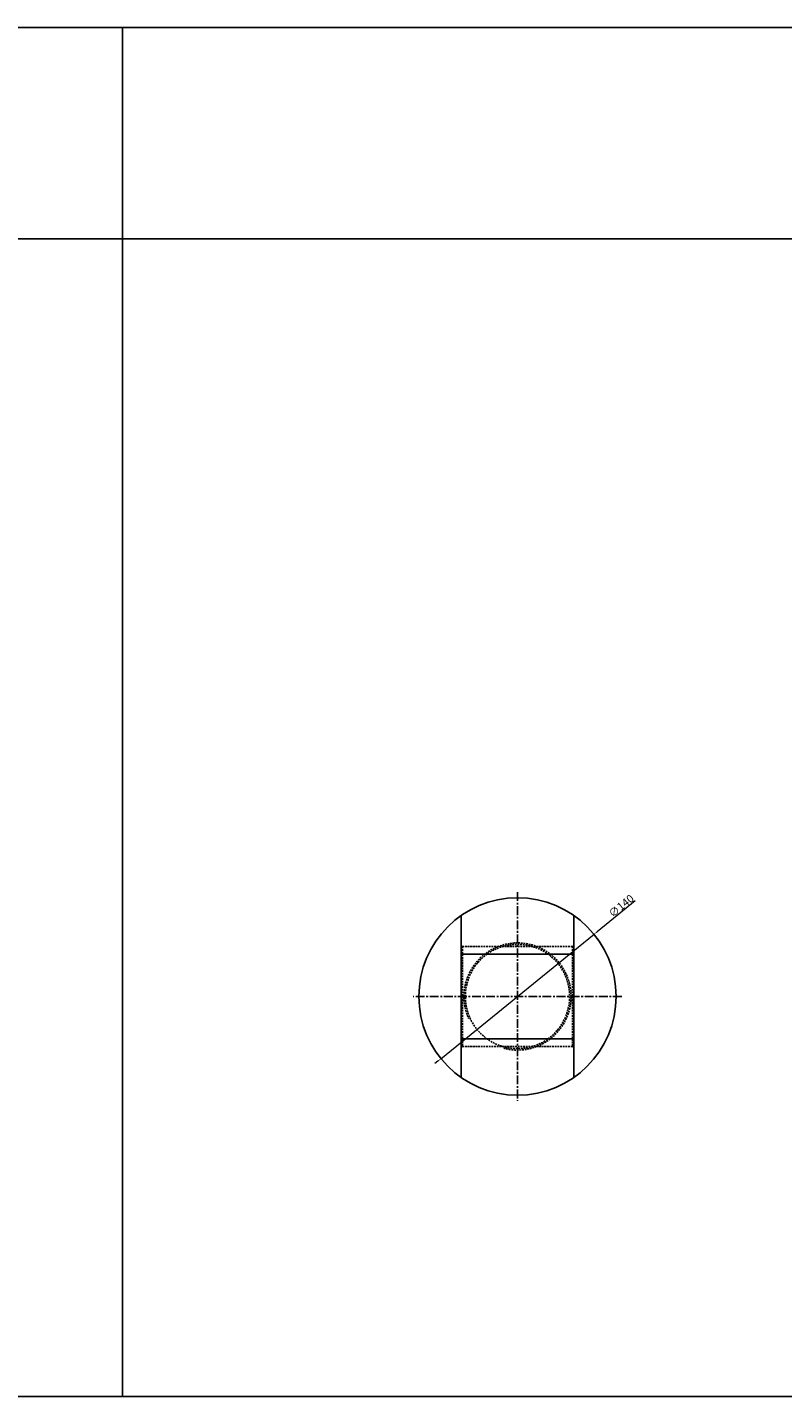
# Model space of a CAD drawing. Extents: x 85 to 5055, y -6181 to 687.
# Drawn here: x 1349 to 1885, y -6181 to -5210 of the extents above; entities that cross this region are included whole.
import ezdxf

# ---------------------------------------------------------------- set-up
doc = ezdxf.new("R2010")
doc.units = 0
doc.header["$LTSCALE"] = 5
doc.header["$MEASUREMENT"] = 0
doc.header["$PDMODE"] = 34
doc.linetypes.add('CENTER', pattern=[2, 1.25, -0.25, 0.25, -0.25])
doc.linetypes.add('HIDDEN', pattern=[0.375, 0.25, -0.125])
doc.layers.get('0').update_dxf_attribs({"linetype": 'CONTINUOUS'})
doc.layers.get('Defpoints').update_dxf_attribs({"linetype": 'CONTINUOUS'})
doc.layers.add('HIDDEN', color=2, linetype='HIDDEN')
doc.layers.add('ML', color=3, linetype='CONTINUOUS')
doc.dimstyles.new('NKPT 1-0.7', dxfattribs={"dimscale": 0.7, "dimtxt": 8, "dimasz": 4, "dimexe": 1, "dimexo": 3, "dimgap": 1, "dimtad": 1, "dimdsep": 46, "dimtxsty": 'Standard', "dimcen": 0, "dimclrd": 252, "dimclre": 252, "dimclrt": 4, "dimazin": 2, "dimtm": 1e-09, "dimtfac": 0.7, "dimtmove": 0, "dimatfit": 3, "dimfxl": 1, "dimtolj": 1, "dimlwd": 13, "dimlwe": 13, "dimarcsym": 1})

# ---------------------------------------------------------------- blocks, each defined once
blk = doc.blocks.new('*D193')
at = {"color": 252, "lineweight": 13}
for p, q in [((1780.82, -5829.94), (1753.82, -5851.85)), ((1642.93, -5941.82), (1751.64, -5853.61)), ((1640.75, -5943.59), (1638.58, -5945.35))]:
    blk.add_line(p, q, dxfattribs=at)
at = {"color": 252}
for points in [[(1753.52, -5851.49), (1754.11, -5852.21), (1751.64, -5853.61)], [(1640.46, -5943.23), (1641.05, -5943.95), (1642.93, -5941.82)]]:
    blk.add_solid(points, dxfattribs=at)
at = {"layer": 'Defpoints', "color": 0}
for p in [(1751.64, -5853.61), (1642.93, -5941.82)]:
    blk.add_point(p, dxfattribs=at)
at = {"color": 4, "insert": (1770.92, -5833.46), "char_height": 5.6, "attachment_point": 5, "rotation": 39.05697}
blk.add_mtext('\\A1;∅140', dxfattribs=at)

msp = doc.modelspace()

# ---------------------------------------------------------------- linework, layer by layer
for p, q in [((2585.959, -5210.464), (97.959, -5210.464)), ((1416.959, -6181.464), (1416.959, -5210.464)), ((2585.959, -5360.464), (97.959, -5360.464)), ((2585.959, -6181.464), (97.959, -6181.464))]:
    msp.add_line(p, q)
at = {"layer": 'HIDDEN'}
for p, q in [((1658.285, -5862.218), (1657.285, -5861.218)), ((1736.285, -5862.218), (1658.285, -5862.218)), ((1658.285, -5862.218), (1658.285, -5933.218)), ((1736.285, -5862.218), (1737.285, -5861.218)), ((1736.285, -5862.218), (1736.285, -5933.218)), ((1658.285, -5933.218), (1657.285, -5934.218)), ((1736.285, -5933.218), (1658.285, -5933.218)), ((1736.285, -5933.218), (1737.285, -5934.218))]:
    msp.add_line(p, q, dxfattribs=at)
msp.add_circle((1697.285, -5897.718), 37, dxfattribs=at)
msp.add_arc((1697.285, -5897.718), 38, 255.094415, 204.359818, dxfattribs=at)
at = {"layer": 'ML', "color": 1, "linetype": 'CENTER'}
for p, q in [((1697.285, -5823.718), (1697.285, -5971.718)), ((1771.285, -5897.718), (1623.285, -5897.718))]:
    msp.add_line(p, q, dxfattribs=at)
at = {"layer": 'ML'}
for p, q in [((1657.285, -5840.273), (1657.285, -5955.164)), ((1737.285, -5840.273), (1737.285, -5955.164)), ((1737.285, -5867.718), (1657.285, -5867.718)), ((1737.285, -5927.718), (1657.285, -5927.718))]:
    msp.add_line(p, q, dxfattribs=at)
msp.add_circle((1697.285, -5897.718), 70, dxfattribs=at)

# ---------------------------------------------------------------- dimensions: what is measured, and where the dimension line sits
dim = msp.add_diameter_dim_2p(p1=(1642.929, -5941.825), p2=(1751.641, -5853.612), dimstyle='NKPT 1-0.7')
dim.commit()
dim.dimension.update_dxf_attribs({"geometry": '*D193', "text_midpoint": (1773.128, -5836.177), "dimtype": 163})

doc.saveas('drawing.dxf')
